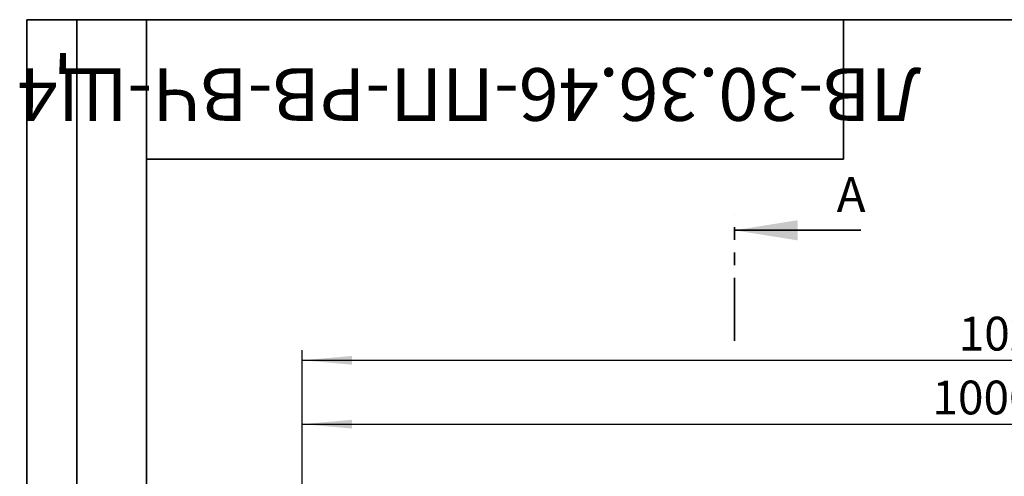
# Model space of a CAD drawing. Units: millimetres. Extents: x 7 to 418, y -29 to 291.
# Drawn here: x 7 to 106, y 245 to 291 of the extents above; entities that cross this region are included whole.
import ezdxf

# ---------------------------------------------------------------- set-up
doc = ezdxf.new("R2010")
doc.units = ezdxf.units.MM
doc.linetypes.add('PHANTOM', pattern=[12.7, 6.35, -1.27, 1.27, -1.27, 1.27, -1.27])
doc.layers.add('FORMAT', color=7, linetype='Continuous')
doc.styles.add('SLDTEXTSTYLE0', font='TXT', dxfattribs={"width": 0.7, "bigfont": 'bigfont'})
doc.styles.add('SLDTEXTSTYLE1', font='TXT', dxfattribs={"width": 0.7})
doc.dimstyles.new('SLDDIMSTYLE0', dxfattribs={"dimtxt": 3.393075, "dimasz": 5, "dimexe": 0, "dimexo": 0.0625, "dimgap": 0.848269, "dimtad": 2, "dimdec": 4, "dimlfac": 7, "dimrnd": 1e-09, "dimzin": 12, "dimdsep": 46, "dimtxsty": 'SLDTEXTSTYLE1', "dimsah": 1, "dimcen": 0.09, "dimadec": 0, "dimazin": 3, "dimtfac": 1, "dimtdec": 4, "dimtofl": 0, "dimtmove": 0, "dimatfit": 3, "dimfxl": 0, "dimfrac": 2, "dimtolj": 1, "dimtzin": 12, "dimarcsym": 0})

# ---------------------------------------------------------------- blocks, each defined once
blk = doc.blocks.new('_D')
at = {"layer": 'FORMAT'}
for p, q in [((35.641, 203.737), (35.641, 251.371)), ((178.498, 241.324), (178.498, 251.371)), ((35.641, 250.371), (178.498, 250.371))]:
    blk.add_line(p, q, dxfattribs=at)
for points in [[(35.641, 250.371), (40.641, 249.931), (40.641, 250.811)], [(178.498, 250.371), (173.498, 250.811), (173.498, 249.931)]]:
    blk.add_solid(points, dxfattribs=at)
at = {"layer": 'FORMAT', "attachment_point": 1, "style": 'SLDTEXTSTYLE1'}
for s, insert, char_height in [('1000', (98.927, 254.745), 3.3931), ('%%p', (106.891, 254.745), 3.3931), ('2', (109.999, 254.745), 3.393)]:
    blk.add_mtext(s, dxfattribs=dict(at, insert=insert, char_height=char_height))
blk = doc.blocks.new('_D_1')
at = {"layer": 'FORMAT'}
for p, q in [((35.641, 203.737), (35.641, 257.788)), ((181.927, 203.731), (181.927, 257.788)), ((35.641, 256.788), (181.927, 256.788))]:
    blk.add_line(p, q, dxfattribs=at)
for points in [[(35.641, 256.788), (40.641, 256.348), (40.641, 257.228)], [(181.927, 256.788), (176.927, 257.228), (176.927, 256.348)]]:
    blk.add_solid(points, dxfattribs=at)
at = {"layer": 'FORMAT', "insert": (101.567, 261.162), "char_height": 3.3931, "attachment_point": 1, "style": 'SLDTEXTSTYLE1'}
blk.add_mtext('1024', dxfattribs=at)

msp = doc.modelspace()

# ---------------------------------------------------------------- linework, layer by layer
at = {"color": 7, "linetype": 'PHANTOM', "lineweight": 35}
msp.add_line((79.059548, 258.732379), (79.059548, 271.432379), dxfattribs=at)
at = {"color": 7, "linetype": 'Continuous', "lineweight": 35}
msp.add_line((91.759548, 269.844879), (79.059548, 269.844879), dxfattribs=at)
msp.add_solid([(79.059548, 269.844879), (85.409548, 268.828879), (85.409548, 270.860879)], dxfattribs=at)
at = {"layer": 'FORMAT', "color": 7, "lineweight": 35}
for p, q in [((20, 291), (8, 291)), ((8, 291), (8, 171)), ((13, 171), (13, 291)), ((20, 291), (415, 291)), ((20, 291), (20, 5)), ((90, 291), (90, 277)), ((90, 277), (20, 277))]:
    msp.add_line(p, q, dxfattribs=at)

# ---------------------------------------------------------------- texts
at = {"color": 7, "linetype": 'Continuous', "insert": (89.318863, 275.183877), "char_height": 3.5, "attachment_point": 1, "style": 'SLDTEXTSTYLE0'}
msp.add_mtext('А', dxfattribs=at)
at = {"layer": 'FORMAT', "color": 7, "insert": (52.419522, 280.83831), "char_height": 5.29166667, "attachment_point": 2, "rotation": 180, "style": 'SLDTEXTSTYLE0'}
msp.add_mtext('ЛВ-30.36.46-ПП-РВ-ВЧ-Щ4', dxfattribs=at)

# ---------------------------------------------------------------- dimensions: what is measured, and where the dimension line sits
at = {"layer": 'FORMAT'}
dim = msp.add_linear_dim(base=(181.926568, 256.788147), p1=(35.640854, 203.736545), p2=(181.926568, 203.730935), dimstyle='SLDDIMSTYLE0', dxfattribs=at)
dim.commit()
dim.dimension.update_dxf_attribs({"geometry": '_D_1', "text_midpoint": (105.548927, 256.788147), "dimtype": 160})
dim = msp.add_linear_dim(base=(178.497997, 250.371278), p1=(35.640854, 203.736545), p2=(178.497997, 241.324025), text='<>%%p2', dimstyle='SLDDIMSTYLE0', dxfattribs=at)
dim.commit()
dim.dimension.update_dxf_attribs({"geometry": '_D', "text_midpoint": (105.548927, 250.371278), "dimtype": 160})

doc.saveas('drawing.dxf')
